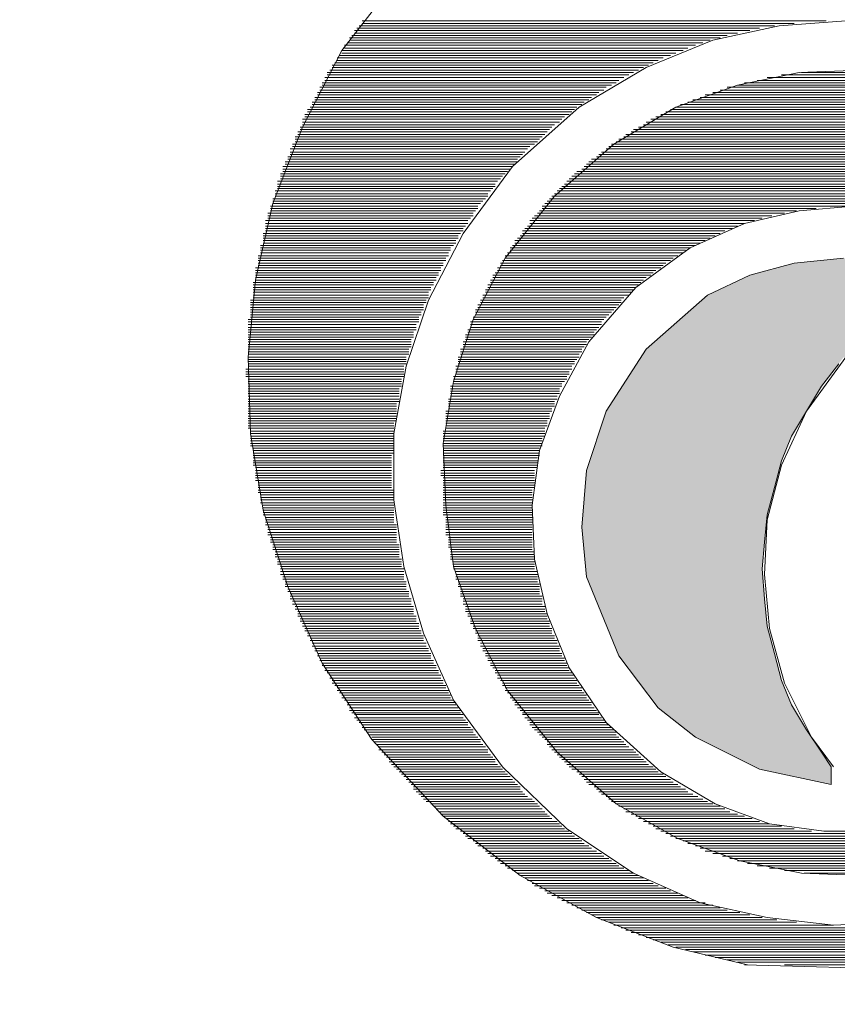
# Model space of a CAD drawing. Units: inches. Extents: x 1766 to 3196, y 1820 to 5030.
# Drawn here: x 2020 to 2026, y 2710 to 2717 of the extents above; entities that cross this region are included whole.
import ezdxf

# ---------------------------------------------------------------- set-up
doc = ezdxf.new("R2010")
doc.units = ezdxf.units.IN
doc.header["$MEASUREMENT"] = 0
doc.layers.get('Defpoints').update_dxf_attribs({"color": 253})
doc.layers.add('WYMIAR', color=41, linetype='Continuous')
doc.styles.get("Standard").update_dxf_attribs({"font": 'GOTHIC.TTF'})
doc.dimstyles.get("Standard").update_dxf_attribs({"dimtxt": 0.18, "dimasz": 0.18, "dimexe": 0.18, "dimexo": 0.0625, "dimgap": 0.09, "dimtad": 1, "dimtih": 1, "dimtoh": 1, "dimdec": 4, "dimzin": 0, "dimdsep": 46, "dimtxsty": 'Standard', "dimcen": 0.09, "dimadec": 0, "dimazin": 0, "dimtfac": 1, "dimtdec": 4, "dimtofl": 0, "dimtmove": 0, "dimatfit": 3, "dimfxl": 1, "dimtolj": 1, "dimtzin": 0, "dimarcsym": 0})

# ---------------------------------------------------------------- blocks, each defined once
blk = doc.blocks.new('*D28')
at = {"layer": 'Defpoints', "color": 0, "transparency": 16777216}
for p in [(2086.7927, 3594.3397), (1988.5295, 2600.3397), (2553.184, 2600.3397)]:
    blk.add_point(p, dxfattribs=at)
at = {"layer": 'WYMIAR', "color": 0, "lineweight": -2, "transparency": 16777216}
for p, q in [((2086.8552, 3594.3397), (2553.364, 3594.3397)), ((2553.184, 3574.3397), (2553.184, 2620.3397)), ((1988.592, 2600.3397), (2553.364, 2600.3397))]:
    blk.add_line(p, q, dxfattribs=at)
at = {"layer": 'WYMIAR', "color": 0, "transparency": 16777216}
for points in [[(2549.8507, 3574.3397), (2556.5173, 3574.3397), (2553.184, 3594.3397)], [(2549.8507, 2620.3397), (2556.5173, 2620.3397), (2553.184, 2600.3397)]]:
    blk.add_solid(points, dxfattribs=at)
at = {"layer": 'WYMIAR', "color": 0, "transparency": 16777216, "insert": (2537.681, 3097.3397), "char_height": 20, "attachment_point": 5, "rotation": 90}
blk.add_mtext('\\A1;994', dxfattribs=at)

msp = doc.modelspace()

# ---------------------------------------------------------------- hatches: boundary and pattern name
at = {"layer": 'WYMIAR'}
msp.add_hatch(color=256, dxfattribs=at).paths.add_polyline_path([(2026.4672, 2715.5844), (2026.7833, 2715.4344), (2027.2448, 2715.0296), (2027.5427, 2714.5658), (2027.6905, 2714.1201), (2027.7269, 2713.6972), (2027.6905, 2713.3243), (2027.4495, 2712.7331), (2027.1539, 2712.342), (2026.8765, 2712.1238), (2026.3944, 2711.8827), (2025.8578, 2711.769), (2025.8578, 2711.9009), (2025.9306, 2712.0101), (2026.042, 2712.1783), (2026.1352, 2712.3648), (2026.2285, 2712.5467), (2026.283, 2712.7513), (2026.3399, 2712.956), (2026.3581, 2713.1606), (2026.3763, 2713.3834), (2026.3581, 2713.5835), (2026.3399, 2713.7881), (2026.283, 2713.9928), (2026.2285, 2714.1929), (2026.1352, 2714.3793), (2026.042, 2714.5658), (2025.9306, 2714.7522), (2025.8033, 2714.9205), (2025.7464, 2714.9705), (2025.71, 2714.9205), (2025.5804, 2714.7522), (2025.469, 2714.5658), (2025.3576, 2714.3793), (2025.2826, 2714.1929), (2025.228, 2713.9928), (2025.1734, 2713.7881), (2025.153, 2713.5835), (2025.1371, 2713.3834), (2025.153, 2713.1606), (2025.1734, 2712.956), (2025.228, 2712.7513), (2025.2826, 2712.5467), (2025.3576, 2712.3648), (2025.469, 2712.1783), (2025.5804, 2712.0101), (2025.6532, 2711.9009), (2025.6532, 2711.769), (2025.1166, 2711.8827), (2024.6368, 2712.1238), (2024.3572, 2712.342), (2024.0616, 2712.7331), (2023.8205, 2713.3243), (2023.7842, 2713.6972), (2023.8205, 2714.1201), (2023.9683, 2714.5658), (2024.2662, 2715.0296), (2024.7278, 2715.4344), (2025.0438, 2715.5844), (2025.3758, 2715.6754), (2025.7464, 2715.7118), (2026.1352, 2715.6754)])

# ---------------------------------------------------------------- linework, layer by layer
at = {"layer": 'WYMIAR', "lineweight": 15}
for points in [[(2022.4335, 2717.8445), (2021.9879, 2717.267), (2021.6923, 2716.694), (2021.4695, 2716.121), (2021.3399, 2715.548), (2021.2853, 2714.9705), (2021.3035, 2714.3975), (2021.3967, 2713.8245), (2021.5809, 2713.2515), (2021.8401, 2712.6786), (2022.2107, 2712.1056), (2022.7473, 2711.5326), (2023.3226, 2711.0869), (2023.8956, 2710.7731), (2024.4686, 2710.5503), (2025.0256, 2710.4184)], [(2025.1166, 2717.4353), (2022.0993, 2717.4353)], [(2025.228, 2717.4535), (2022.1175, 2717.4535)], [(2025.6168, 2717.4898), (2022.138, 2717.4898)], [(2025.3758, 2717.4716), (2022.138, 2717.4716)], [(2025.7646, 2717.4898), (2025.2644, 2717.4535), (2024.7664, 2717.3443), (2024.2662, 2717.1397), (2023.766, 2716.8441), (2023.2657, 2716.3984), (2022.8951, 2715.8982), (2022.6359, 2715.398), (2022.4699, 2714.9023), (2022.3767, 2714.3975), (2022.3767, 2713.9018), (2022.4517, 2713.4016), (2022.5995, 2712.9014), (2022.8224, 2712.4012), (2023.1907, 2711.9009), (2023.6727, 2711.4371), (2024.173, 2711.1051), (2024.6732, 2710.8823), (2025.1734, 2710.7731), (2025.6714, 2710.714), (2026.1716, 2710.7368)], [(2024.821, 2717.3625), (2022.0447, 2717.3625)], [(2024.8756, 2717.3807), (2022.0629, 2717.3807)], [(2025.0438, 2717.4171), (2022.0811, 2717.4171)], [(2024.9506, 2717.3989), (2022.0811, 2717.3989)], [(2024.6368, 2717.3079), (2022.0061, 2717.3079)], [(2024.58, 2717.2852), (2022.0061, 2717.2852)], [(2024.6914, 2717.3261), (2022.0265, 2717.3261)], [(2024.746, 2717.3443), (2022.0447, 2717.3443)], [(2024.3958, 2717.2124), (2021.9515, 2717.2124)], [(2024.4504, 2717.2306), (2021.9697, 2717.2306)], [(2024.5436, 2717.267), (2021.9879, 2717.267)], [(2024.489, 2717.2488), (2021.9879, 2717.2488)], [(2024.2844, 2717.1579), (2021.9151, 2717.1579)], [(2024.248, 2717.1397), (2021.9151, 2717.1397)], [(2024.3208, 2717.1761), (2021.9333, 2717.1761)], [(2024.3572, 2717.1942), (2021.9515, 2717.1942)], [(2024.1002, 2717.0669), (2021.8583, 2717.0669)], [(2024.173, 2717.1033), (2021.8765, 2717.1033)], [(2024.1366, 2717.0851), (2021.8765, 2717.0851)], [(2024.2094, 2717.1215), (2021.8969, 2717.1215)], [(2025.876, 2717.1215), (2025.4145, 2717.1033), (2024.9506, 2717.0078), (2024.489, 2716.8441), (2024.0252, 2716.5667), (2023.5795, 2716.1756), (2023.2112, 2715.7118), (2022.9702, 2715.2525), (2022.8224, 2714.7886), (2022.7473, 2714.3248), (2022.7655, 2713.8609), (2022.8224, 2713.4016), (2022.9883, 2712.9378), (2023.2294, 2712.4739), (2023.6, 2712.0101), (2024.0434, 2711.6235), (2024.5049, 2711.3643), (2024.9688, 2711.1961), (2025.4326, 2711.1051), (2025.8942, 2711.0869)], [(2026.3399, 2717.0669), (2025.1734, 2717.0669)], [(2025.2826, 2717.0851), (2026.2285, 2717.0851)], [(2026.0807, 2717.1033), (2025.4326, 2717.1033)], [(2023.9683, 2716.9942), (2021.8219, 2716.9942)], [(2024.0434, 2717.026), (2021.8401, 2717.026)], [(2024.007, 2717.0078), (2021.8401, 2717.0078)], [(2024.0616, 2717.0442), (2021.8583, 2717.0442)], [(2026.6173, 2716.9942), (2024.8756, 2716.9942)], [(2024.9506, 2717.0078), (2026.5604, 2717.0078)], [(2026.5059, 2717.026), (2025.0052, 2717.026)], [(2025.0984, 2717.0442), (2026.4126, 2717.0442)], [(2023.8569, 2716.9168), (2021.7855, 2716.9168)], [(2023.9138, 2716.9532), (2021.8037, 2716.9532)], [(2023.8956, 2716.935), (2021.8037, 2716.935)], [(2023.9501, 2716.9714), (2021.8219, 2716.9714)], [(2026.8401, 2716.9168), (2024.6732, 2716.9168)], [(2024.7096, 2716.935), (2026.8014, 2716.935)], [(2026.7469, 2716.9532), (2024.7664, 2716.9532)], [(2024.821, 2716.9714), (2026.69, 2716.9714)], [(2023.7478, 2716.8441), (2021.7491, 2716.8441)], [(2023.8024, 2716.8805), (2021.7651, 2716.8805)], [(2023.7842, 2716.8623), (2021.7651, 2716.8623)], [(2023.8387, 2716.8987), (2021.7855, 2716.8987)], [(2027.0243, 2716.8441), (2024.489, 2716.8441)], [(2024.5254, 2716.8623), (2026.9674, 2716.8623)], [(2026.9311, 2716.8805), (2024.58, 2716.8805)], [(2024.6164, 2716.8987), (2026.8947, 2716.8987)], [(2023.6909, 2716.7895), (2021.7105, 2716.7895)], [(2023.6546, 2716.7713), (2021.7105, 2716.7713)], [(2023.7296, 2716.8259), (2021.7287, 2716.8259)], [(2023.7114, 2716.8077), (2021.7287, 2716.8077)], [(2027.1721, 2716.7713), (2024.339, 2716.7713)], [(2024.3776, 2716.7895), (2027.1357, 2716.7895)], [(2027.097, 2716.8077), (2024.414, 2716.8077)], [(2024.4504, 2716.8259), (2027.0607, 2716.8259)], [(2023.5613, 2716.694), (2021.6741, 2716.694)], [(2023.6364, 2716.7531), (2021.6923, 2716.7531)], [(2023.6182, 2716.7304), (2021.6923, 2716.7304)], [(2023.5795, 2716.7122), (2021.6923, 2716.7122)], [(2027.3017, 2716.694), (2024.2094, 2716.694)], [(2024.248, 2716.7122), (2027.2653, 2716.7122)], [(2027.2448, 2716.7304), (2024.2662, 2716.7304)], [(2024.3026, 2716.7531), (2027.2085, 2716.7531)], [(2023.4886, 2716.6213), (2021.6377, 2716.6213)], [(2023.525, 2716.6576), (2021.6559, 2716.6576)], [(2023.5068, 2716.6395), (2021.6559, 2716.6395)], [(2023.5431, 2716.6758), (2021.6741, 2716.6758)], [(2027.4131, 2716.6213), (2024.1002, 2716.6213)], [(2024.1161, 2716.6395), (2027.3949, 2716.6395)], [(2027.3562, 2716.6576), (2024.1548, 2716.6576)], [(2024.173, 2716.6758), (2027.3199, 2716.6758)], [(2023.4317, 2716.5667), (2021.6173, 2716.5667)], [(2023.3953, 2716.5485), (2021.6173, 2716.5485)], [(2023.4681, 2716.6031), (2021.6377, 2716.6031)], [(2023.4522, 2716.5849), (2021.6377, 2716.5849)], [(2027.5222, 2716.5485), (2023.9888, 2716.5485)], [(2024.007, 2716.5667), (2027.504, 2716.5667)], [(2027.4677, 2716.5849), (2024.0434, 2716.5849)], [(2024.0616, 2716.6031), (2027.4495, 2716.6031)], [(2023.3226, 2716.4712), (2021.5809, 2716.4712)], [(2023.3772, 2716.5303), (2021.5991, 2716.5303)], [(2023.359, 2716.5076), (2021.5991, 2716.5076)], [(2023.3408, 2716.4894), (2021.5991, 2716.4894)], [(2027.6155, 2716.4712), (2023.8956, 2716.4712)], [(2023.9138, 2716.4894), (2027.5973, 2716.4894)], [(2027.5791, 2716.5076), (2023.932, 2716.5076)], [(2023.9683, 2716.5303), (2027.5427, 2716.5303)], [(2023.2657, 2716.3984), (2021.5445, 2716.3984)], [(2023.3021, 2716.4348), (2021.5627, 2716.4348)], [(2023.2839, 2716.4166), (2021.5627, 2716.4166)], [(2023.3021, 2716.453), (2021.5809, 2716.453)], [(2027.7087, 2716.3984), (2023.8024, 2716.3984)], [(2023.8205, 2716.4166), (2027.6905, 2716.4166)], [(2027.6723, 2716.4348), (2023.8387, 2716.4348)], [(2023.8569, 2716.453), (2027.6541, 2716.453)], [(2023.2112, 2716.3439), (2021.5263, 2716.3439)], [(2023.1907, 2716.3257), (2021.5263, 2716.3257)], [(2023.2476, 2716.3802), (2021.5445, 2716.3802)], [(2023.2294, 2716.3621), (2021.5445, 2716.3621)], [(2027.8019, 2716.3257), (2023.7114, 2716.3257)], [(2023.7296, 2716.3439), (2027.7837, 2716.3439)], [(2027.7451, 2716.3621), (2023.7478, 2716.3621)], [(2023.7842, 2716.3802), (2027.7269, 2716.3802)], [(2023.1543, 2716.2893), (2021.5059, 2716.2893)], [(2023.1361, 2716.2666), (2021.5059, 2716.2666)], [(2023.1361, 2716.2484), (2021.5059, 2716.2484)], [(2023.1748, 2716.3075), (2021.5263, 2716.3075)], [(2027.8769, 2716.2484), (2023.6364, 2716.2484)], [(2023.6546, 2716.2666), (2027.8565, 2716.2666)], [(2027.8383, 2716.2893), (2023.6727, 2716.2893)], [(2023.6909, 2716.3075), (2027.8201, 2716.3075)], [(2023.0998, 2716.2165), (2021.4877, 2716.2165)], [(2023.0816, 2716.1938), (2021.4877, 2716.1938)], [(2023.0816, 2716.1756), (2021.4877, 2716.1756)], [(2023.118, 2716.2347), (2021.5059, 2716.2347)], [(2027.9497, 2716.1756), (2023.5613, 2716.1756)], [(2023.5795, 2716.1938), (2027.9315, 2716.1938)], [(2027.9133, 2716.2165), (2023.6, 2716.2165)], [(2023.6182, 2716.2347), (2027.8929, 2716.2347)], [(2023.0065, 2716.1028), (2021.4513, 2716.1028)], [(2023.0634, 2716.1574), (2021.4695, 2716.1574)], [(2023.0429, 2716.1392), (2021.4695, 2716.1392)], [(2023.0247, 2716.121), (2021.4695, 2716.121)], [(2025.8215, 2716.1028), (2025.4145, 2716.0665), (2025.0052, 2715.971), (2024.5982, 2715.7891), (2024.1912, 2715.4935), (2023.8387, 2715.0842), (2023.6182, 2714.6795), (2023.4681, 2714.2702), (2023.4135, 2713.8609), (2023.4317, 2713.4562), (2023.525, 2713.0469), (2023.6909, 2712.6422), (2023.9683, 2712.2329), (2024.3776, 2711.8645), (2024.7846, 2711.6235), (2025.1916, 2711.4735), (2025.5986, 2711.4189), (2026.0056, 2711.4189)], [(2028.0043, 2716.1028), (2023.4886, 2716.1028)], [(2023.5068, 2716.121), (2028.0043, 2716.121)], [(2027.9861, 2716.1392), (2023.525, 2716.1392)], [(2023.5431, 2716.1574), (2027.9679, 2716.1574)], [(2022.9702, 2716.0483), (2021.4331, 2716.0483)], [(2022.9702, 2716.0301), (2021.4331, 2716.0301)], [(2023.0065, 2716.0847), (2021.4513, 2716.0847)], [(2022.9883, 2716.0665), (2021.4513, 2716.0665)], [(2025.2098, 2716.0301), (2023.4317, 2716.0301)], [(2025.303, 2716.0483), (2023.4522, 2716.0483)], [(2025.394, 2716.0665), (2023.4681, 2716.0665)], [(2025.5418, 2716.0847), (2023.4886, 2716.0847)], [(2022.9315, 2715.9937), (2021.4149, 2715.9937)], [(2022.9315, 2715.971), (2021.4149, 2715.971)], [(2022.9133, 2715.9528), (2021.4149, 2715.9528)], [(2022.952, 2716.0119), (2021.4331, 2716.0119)], [(2024.9506, 2715.9528), (2023.3772, 2715.9528)], [(2025.0802, 2715.9937), (2023.3953, 2715.9937)], [(2025.0052, 2715.971), (2023.3953, 2715.971)], [(2025.1371, 2716.0119), (2023.4135, 2716.0119)], [(2022.8769, 2715.8982), (2021.3967, 2715.8982)], [(2022.8587, 2715.88), (2021.3967, 2715.88)], [(2022.8951, 2715.9346), (2021.4149, 2715.9346)], [(2022.8951, 2715.9164), (2021.4149, 2715.9164)], [(2024.7846, 2715.88), (2023.3226, 2715.88)], [(2024.8574, 2715.9164), (2023.3408, 2715.9164)], [(2024.821, 2715.8982), (2023.3408, 2715.8982)], [(2024.9142, 2715.9346), (2023.359, 2715.9346)], [(2022.8224, 2715.8073), (2021.3785, 2715.8073)], [(2022.8587, 2715.8618), (2021.3967, 2715.8618)], [(2022.8406, 2715.8436), (2021.3967, 2715.8436)], [(2022.8406, 2715.8254), (2021.3967, 2715.8254)], [(2024.6368, 2715.8073), (2023.2657, 2715.8073)], [(2024.7096, 2715.8436), (2023.2839, 2715.8436)], [(2024.6732, 2715.8254), (2023.2839, 2715.8254)], [(2024.746, 2715.8618), (2023.3021, 2715.8618)], [(2022.786, 2715.7299), (2021.3603, 2715.7299)], [(2022.8019, 2715.7891), (2021.3785, 2715.7891)], [(2022.8019, 2715.7709), (2021.3785, 2715.7709)], [(2022.786, 2715.7527), (2021.3785, 2715.7527)], [(2024.5049, 2715.7299), (2023.2112, 2715.7299)], [(2024.5436, 2715.7527), (2023.2294, 2715.7527)], [(2024.5982, 2715.7891), (2023.2476, 2715.7891)], [(2024.5618, 2715.7709), (2023.2476, 2715.7709)], [(2022.7655, 2715.7118), (2021.3603, 2715.7118)], [(2022.7655, 2715.6936), (2021.3603, 2715.6936)], [(2022.7473, 2715.6754), (2021.3603, 2715.6754)], [(2022.7473, 2715.6572), (2021.3603, 2715.6572)], [(2024.414, 2715.6754), (2023.1748, 2715.6754)], [(2024.3958, 2715.6572), (2023.1748, 2715.6572)], [(2024.4504, 2715.6936), (2023.1907, 2715.6936)], [(2024.4686, 2715.7118), (2023.2112, 2715.7118)], [(2025.71, 2714.9205), (2025.5804, 2714.7522), (2025.469, 2714.5658), (2025.3576, 2714.3793), (2025.2826, 2714.1929), (2025.228, 2713.9928), (2025.1734, 2713.7881), (2025.153, 2713.5835), (2025.1371, 2713.3834), (2025.153, 2713.1606), (2025.1734, 2712.956), (2025.228, 2712.7513), (2025.2826, 2712.5467), (2025.3576, 2712.3648), (2025.469, 2712.1783), (2025.5804, 2712.0101), (2025.6532, 2711.9009), (2025.6532, 2711.769), (2025.1166, 2711.8827), (2024.6368, 2712.1238), (2024.3572, 2712.342), (2024.0616, 2712.7331), (2023.8205, 2713.3243), (2023.7842, 2713.6972), (2023.8205, 2714.1201), (2023.9683, 2714.5658), (2024.2662, 2715.0296), (2024.7278, 2715.4344), (2025.0438, 2715.5844), (2025.3758, 2715.6754), (2025.7464, 2715.7118)], [(2025.7464, 2715.7118), (2025.3758, 2715.6754), (2025.0438, 2715.5844), (2024.7278, 2715.4344), (2024.2662, 2715.0296), (2023.9683, 2714.5658), (2023.8205, 2714.1201), (2023.7842, 2713.6972), (2023.8205, 2713.3243), (2024.0616, 2712.7331), (2024.3572, 2712.342), (2024.6368, 2712.1238), (2025.1166, 2711.8827), (2025.6532, 2711.769)], [(2022.7291, 2715.639), (2021.3399, 2715.639)], [(2022.7291, 2715.6208), (2021.3399, 2715.6208)], [(2022.7109, 2715.6026), (2021.3399, 2715.6026)], [(2022.7109, 2715.5844), (2021.3399, 2715.5844)], [(2024.3026, 2715.5844), (2023.118, 2715.5844)], [(2024.3208, 2715.6026), (2023.1361, 2715.6026)], [(2024.3776, 2715.639), (2023.1543, 2715.639)], [(2024.339, 2715.6208), (2023.1543, 2715.6208)], [(2022.6746, 2715.5299), (2021.3217, 2715.5299)], [(2022.6746, 2715.5117), (2021.3217, 2715.5117)], [(2022.6928, 2715.5662), (2021.3399, 2715.5662)], [(2022.6928, 2715.548), (2021.3399, 2715.548)], [(2024.2094, 2715.5117), (2023.0816, 2715.5117)], [(2024.248, 2715.548), (2023.0998, 2715.548)], [(2024.2275, 2715.5299), (2023.0998, 2715.5299)], [(2024.2662, 2715.5662), (2023.118, 2715.5662)], [(2022.6541, 2715.4935), (2021.3217, 2715.4935)], [(2022.6541, 2715.4753), (2021.3217, 2715.4753)], [(2022.6359, 2715.4571), (2021.3217, 2715.4571)], [(2022.6359, 2715.4344), (2021.3217, 2715.4344)], [(2024.1366, 2715.4344), (2023.0429, 2715.4344)], [(2024.173, 2715.4753), (2023.0634, 2715.4753)], [(2024.1548, 2715.4571), (2023.0634, 2715.4571)], [(2024.1912, 2715.4935), (2023.0816, 2715.4935)], [(2022.6177, 2715.398), (2021.3035, 2715.398)], [(2022.6177, 2715.3798), (2021.3035, 2715.3798)], [(2022.5995, 2715.3616), (2021.3035, 2715.3616)], [(2022.6359, 2715.4162), (2021.3217, 2715.4162)], [(2024.0616, 2715.3616), (2023.0065, 2715.3616)], [(2024.0798, 2715.398), (2023.0247, 2715.398)], [(2024.0798, 2715.3798), (2023.0247, 2715.3798)], [(2024.1002, 2715.4162), (2023.0429, 2715.4162)], [(2022.5995, 2715.3434), (2021.3035, 2715.3434)], [(2022.5995, 2715.3252), (2021.3035, 2715.3252)], [(2022.5813, 2715.307), (2021.3035, 2715.307)], [(2022.5813, 2715.2888), (2021.3035, 2715.2888)], [(2024.0252, 2715.3252), (2022.9883, 2715.3252)], [(2024.007, 2715.307), (2022.9883, 2715.307)], [(2023.9888, 2715.2888), (2022.9883, 2715.2888)], [(2024.0434, 2715.3434), (2023.0065, 2715.3434)], [(2022.5632, 2715.2525), (2021.2853, 2715.2525)], [(2022.5632, 2715.2343), (2021.2853, 2715.2343)], [(2022.5427, 2715.2161), (2021.2853, 2715.2161)], [(2022.5632, 2715.2706), (2021.3035, 2715.2706)], [(2023.932, 2715.2343), (2022.952, 2715.2343)], [(2023.932, 2715.2161), (2022.952, 2715.2161)], [(2023.9683, 2715.2706), (2022.9702, 2715.2706)], [(2023.9501, 2715.2525), (2022.9702, 2715.2525)], [(2022.5427, 2715.1933), (2021.2853, 2715.1933)], [(2022.5427, 2715.1751), (2021.2853, 2715.1751)], [(2022.5245, 2715.157), (2021.2853, 2715.157)], [(2023.8956, 2715.1751), (2022.9315, 2715.1751)], [(2023.8774, 2715.157), (2022.9315, 2715.157)], [(2023.9138, 2715.1933), (2022.952, 2715.1933)], [(2022.5245, 2715.1388), (2021.2853, 2715.1388)], [(2022.5245, 2715.1206), (2021.2853, 2715.1206)], [(2022.5063, 2715.1024), (2021.2853, 2715.1024)], [(2022.5063, 2715.0842), (2021.2853, 2715.0842)], [(2022.5063, 2715.066), (2021.2853, 2715.066)], [(2023.8205, 2715.0842), (2022.8951, 2715.0842)], [(2023.8205, 2715.066), (2022.8951, 2715.066)], [(2023.8774, 2715.1388), (2022.9133, 2715.1388)], [(2023.8569, 2715.1206), (2022.9133, 2715.1206)], [(2023.8387, 2715.1024), (2022.9133, 2715.1024)], [(2022.5063, 2715.0478), (2021.2853, 2715.0478)], [(2022.4881, 2715.0296), (2021.2853, 2715.0296)], [(2022.4881, 2715.0114), (2021.2853, 2715.0114)], [(2022.4881, 2714.9932), (2021.2853, 2714.9932)], [(2023.7842, 2715.0296), (2022.8769, 2715.0296)], [(2023.7842, 2715.0114), (2022.8769, 2715.0114)], [(2023.766, 2714.9932), (2022.8769, 2714.9932)], [(2023.8024, 2715.0478), (2022.8951, 2715.0478)], [(2022.4699, 2714.9705), (2021.2853, 2714.9705)], [(2022.4699, 2714.9523), (2021.2853, 2714.9523)], [(2022.4699, 2714.9387), (2021.2853, 2714.9387)], [(2022.4699, 2714.9205), (2021.2853, 2714.9205)], [(2023.766, 2714.9705), (2022.8587, 2714.9705)], [(2023.7478, 2714.9523), (2022.8587, 2714.9523)], [(2023.7296, 2714.9387), (2022.8587, 2714.9387)], [(2023.7296, 2714.9205), (2022.8587, 2714.9205)], [(2025.7646, 2714.9705), (2025.469, 2714.5658), (2025.2826, 2714.161), (2025.1734, 2713.7518), (2025.153, 2713.3425), (2025.1916, 2712.9378), (2025.303, 2712.5285), (2025.5054, 2712.1238), (2025.6714, 2711.9009)], [(2022.4517, 2714.8796), (2021.2671, 2714.8796)], [(2022.4517, 2714.8614), (2021.2671, 2714.8614)], [(2022.4517, 2714.9023), (2021.2853, 2714.9023)], [(2023.7114, 2714.9023), (2022.8406, 2714.9023)], [(2023.7114, 2714.8796), (2022.8406, 2714.8796)], [(2023.6909, 2714.8614), (2022.8406, 2714.8614)], [(2022.4517, 2714.8432), (2021.2671, 2714.8432)], [(2022.4517, 2714.825), (2021.2671, 2714.825)], [(2022.4335, 2714.8068), (2021.2853, 2714.8068)], [(2022.4335, 2714.7886), (2021.2853, 2714.7886)], [(2022.4335, 2714.7704), (2021.2853, 2714.7704)], [(2023.6727, 2714.825), (2022.8224, 2714.825)], [(2023.6727, 2714.8068), (2022.8224, 2714.8068)], [(2023.6546, 2714.7886), (2022.8224, 2714.7886)], [(2023.6364, 2714.7704), (2022.8224, 2714.7704)], [(2023.6909, 2714.8432), (2022.8406, 2714.8432)], [(2022.4335, 2714.7522), (2021.2853, 2714.7522)], [(2022.4154, 2714.734), (2021.2853, 2714.734)], [(2022.4154, 2714.7158), (2021.2853, 2714.7158)], [(2022.4154, 2714.6977), (2021.2853, 2714.6977)], [(2023.6364, 2714.7522), (2022.8019, 2714.7522)], [(2023.6182, 2714.734), (2022.8019, 2714.734)], [(2023.6182, 2714.7158), (2022.8019, 2714.7158)], [(2023.6182, 2714.6977), (2022.8019, 2714.6977)], [(2022.4154, 2714.6795), (2021.2853, 2714.6795)], [(2022.4154, 2714.6567), (2021.2853, 2714.6567)], [(2022.4154, 2714.6385), (2021.2853, 2714.6385)], [(2023.6, 2714.6567), (2022.786, 2714.6567)], [(2023.5795, 2714.6385), (2022.786, 2714.6385)], [(2023.6, 2714.6795), (2022.8019, 2714.6795)], [(2022.3972, 2714.6203), (2021.2853, 2714.6203)], [(2022.3972, 2714.6022), (2021.2853, 2714.6022)], [(2022.3972, 2714.584), (2021.2853, 2714.584)], [(2022.3972, 2714.5658), (2021.2853, 2714.5658)], [(2023.5613, 2714.5658), (2022.7655, 2714.5658)], [(2023.5795, 2714.6203), (2022.786, 2714.6203)], [(2023.5795, 2714.6022), (2022.786, 2714.6022)], [(2023.5613, 2714.584), (2022.786, 2714.584)], [(2022.3972, 2714.5476), (2021.2853, 2714.5476)], [(2022.3972, 2714.5294), (2021.2853, 2714.5294)], [(2022.3972, 2714.5112), (2021.2853, 2714.5112)], [(2022.3972, 2714.493), (2021.2853, 2714.493)], [(2023.5431, 2714.5476), (2022.7655, 2714.5476)], [(2023.5431, 2714.5294), (2022.7655, 2714.5294)], [(2023.5431, 2714.5112), (2022.7655, 2714.5112)], [(2023.525, 2714.493), (2022.7655, 2714.493)], [(2022.3767, 2714.4748), (2021.2853, 2714.4748)], [(2022.3767, 2714.4566), (2021.2853, 2714.4566)], [(2022.3767, 2714.4384), (2021.2853, 2714.4384)], [(2022.3767, 2714.4157), (2021.3035, 2714.4157)], [(2023.5068, 2714.4157), (2022.7473, 2714.4157)], [(2023.525, 2714.4748), (2022.7655, 2714.4748)], [(2023.525, 2714.4566), (2022.7655, 2714.4566)], [(2023.5068, 2714.4384), (2022.7655, 2714.4384)], [(2022.3767, 2714.3975), (2021.3035, 2714.3975)], [(2022.3767, 2714.3793), (2021.3035, 2714.3793)], [(2022.3767, 2714.3611), (2021.3035, 2714.3611)], [(2022.3767, 2714.3429), (2021.3035, 2714.3429)], [(2023.5068, 2714.3975), (2022.7473, 2714.3975)], [(2023.5068, 2714.3793), (2022.7473, 2714.3793)], [(2023.4886, 2714.3611), (2022.7473, 2714.3611)], [(2023.4886, 2714.3429), (2022.7473, 2714.3429)], [(2022.3767, 2714.3248), (2021.3035, 2714.3248)], [(2022.3767, 2714.3066), (2021.3035, 2714.3066)], [(2022.3767, 2714.2884), (2021.3217, 2714.2884)], [(2022.3767, 2714.2702), (2021.3217, 2714.2702)], [(2023.4886, 2714.3248), (2022.7473, 2714.3248)], [(2023.4886, 2714.3066), (2022.7473, 2714.3066)], [(2023.4681, 2714.2884), (2022.7473, 2714.2884)], [(2023.4681, 2714.2702), (2022.7473, 2714.2702)], [(2022.3767, 2714.252), (2021.3217, 2714.252)], [(2022.3585, 2714.2338), (2021.3217, 2714.2338)], [(2022.3585, 2714.2156), (2021.3217, 2714.2156)], [(2022.3585, 2714.1929), (2021.3217, 2714.1929)], [(2023.4681, 2714.252), (2022.7473, 2714.252)], [(2023.4681, 2714.2338), (2022.7473, 2714.2338)], [(2023.4522, 2714.2156), (2022.7473, 2714.2156)], [(2023.4522, 2714.1929), (2022.7473, 2714.1929)], [(2022.3585, 2714.1792), (2021.3217, 2714.1792)], [(2022.3585, 2714.161), (2021.3217, 2714.161)], [(2022.3585, 2714.1429), (2021.3399, 2714.1429)], [(2022.3585, 2714.1201), (2021.3399, 2714.1201)], [(2023.4317, 2714.1201), (2022.7291, 2714.1201)], [(2023.4522, 2714.1792), (2022.7473, 2714.1792)], [(2023.4522, 2714.161), (2022.7473, 2714.161)], [(2023.4522, 2714.1429), (2022.7473, 2714.1429)], [(2022.3585, 2714.1019), (2021.3399, 2714.1019)], [(2022.3585, 2714.0837), (2021.3399, 2714.0837)], [(2022.3585, 2714.0655), (2021.3399, 2714.0655)], [(2022.3585, 2714.0474), (2021.3399, 2714.0474)], [(2023.4317, 2714.1019), (2022.7291, 2714.1019)], [(2023.4317, 2714.0837), (2022.7291, 2714.0837)], [(2023.4317, 2714.0655), (2022.7473, 2714.0655)], [(2023.4317, 2714.0474), (2022.7473, 2714.0474)], [(2022.3585, 2714.0292), (2021.3603, 2714.0292)], [(2022.3585, 2714.011), (2021.3603, 2714.011)], [(2022.3585, 2713.9928), (2021.3603, 2713.9928)], [(2022.3767, 2713.9746), (2021.3603, 2713.9746)], [(2023.4317, 2714.0292), (2022.7473, 2714.0292)], [(2023.4317, 2714.011), (2022.7473, 2714.011)], [(2023.4317, 2713.9928), (2022.7473, 2713.9928)], [(2023.4135, 2713.9746), (2022.7473, 2713.9746)], [(2022.3767, 2713.9564), (2021.3603, 2713.9564)], [(2022.3767, 2713.9382), (2021.3785, 2713.9382)], [(2022.3767, 2713.92), (2021.3785, 2713.92)], [(2022.3767, 2713.9018), (2021.3785, 2713.9018)], [(2023.4135, 2713.9564), (2022.7473, 2713.9564)], [(2023.4135, 2713.9382), (2022.7473, 2713.9382)], [(2023.4135, 2713.92), (2022.7473, 2713.92)], [(2023.4135, 2713.9018), (2022.7473, 2713.9018)], [(2022.3767, 2713.8791), (2021.3785, 2713.8791)], [(2022.3767, 2713.8609), (2021.3967, 2713.8609)], [(2022.3767, 2713.8427), (2021.3967, 2713.8427)], [(2022.3767, 2713.8245), (2021.3967, 2713.8245)], [(2023.4135, 2713.8791), (2022.7473, 2713.8791)], [(2023.4135, 2713.8609), (2022.7473, 2713.8609)], [(2023.4135, 2713.8427), (2022.7473, 2713.8427)], [(2023.4135, 2713.8245), (2022.7473, 2713.8245)], [(2022.3767, 2713.8063), (2021.3967, 2713.8063)], [(2022.3767, 2713.7881), (2021.3967, 2713.7881)], [(2022.3767, 2713.77), (2021.4149, 2713.77)], [(2022.3767, 2713.7518), (2021.4149, 2713.7518)], [(2023.4135, 2713.8063), (2022.7473, 2713.8063)], [(2023.4135, 2713.7881), (2022.7473, 2713.7881)], [(2023.4135, 2713.77), (2022.7655, 2713.77)], [(2023.4135, 2713.7518), (2022.7655, 2713.7518)], [(2022.3767, 2713.7336), (2021.4149, 2713.7336)], [(2022.3972, 2713.7154), (2021.4149, 2713.7154)], [(2022.3972, 2713.6972), (2021.4331, 2713.6972)], [(2022.3972, 2713.679), (2021.4331, 2713.679)], [(2023.4135, 2713.7336), (2022.7655, 2713.7336)], [(2023.4135, 2713.7154), (2022.7655, 2713.7154)], [(2023.4135, 2713.6972), (2022.7655, 2713.6972)], [(2023.4135, 2713.679), (2022.7655, 2713.679)], [(2022.3972, 2713.6563), (2021.4331, 2713.6563)], [(2022.3972, 2713.6381), (2021.4331, 2713.6381)], [(2022.3972, 2713.6199), (2021.4513, 2713.6199)], [(2022.3972, 2713.6017), (2021.4513, 2713.6017)], [(2023.4135, 2713.6563), (2022.7655, 2713.6563)], [(2023.4135, 2713.6381), (2022.7655, 2713.6381)], [(2023.4135, 2713.6199), (2022.786, 2713.6199)], [(2023.4135, 2713.6017), (2022.786, 2713.6017)], [(2022.3972, 2713.5835), (2021.4513, 2713.5835)], [(2022.4154, 2713.5653), (2021.4695, 2713.5653)], [(2022.4154, 2713.5471), (2021.4695, 2713.5471)], [(2022.4154, 2713.5289), (2021.4695, 2713.5289)], [(2023.4135, 2713.5835), (2022.786, 2713.5835)], [(2023.4135, 2713.5653), (2022.786, 2713.5653)], [(2023.4135, 2713.5471), (2022.786, 2713.5471)], [(2023.4135, 2713.5289), (2022.8019, 2713.5289)], [(2022.4154, 2713.5108), (2021.4877, 2713.5108)], [(2022.4154, 2713.4926), (2021.4877, 2713.4926)], [(2022.4154, 2713.4744), (2021.4877, 2713.4744)], [(2022.4335, 2713.4562), (2021.5059, 2713.4562)], [(2023.4317, 2713.5108), (2022.8019, 2713.5108)], [(2023.4317, 2713.4926), (2022.8019, 2713.4926)], [(2023.4317, 2713.4744), (2022.8019, 2713.4744)], [(2023.4317, 2713.4562), (2022.8019, 2713.4562)], [(2022.4335, 2713.438), (2021.5059, 2713.438)], [(2022.4335, 2713.4198), (2021.5059, 2713.4198)], [(2022.4335, 2713.4016), (2021.5263, 2713.4016)], [(2022.4517, 2713.3834), (2021.5263, 2713.3834)], [(2023.4317, 2713.438), (2022.8224, 2713.438)], [(2023.4317, 2713.4198), (2022.8224, 2713.4198)], [(2023.4317, 2713.4016), (2022.8224, 2713.4016)], [(2023.4317, 2713.3834), (2022.8224, 2713.3834)], [(2022.4517, 2713.3652), (2021.5263, 2713.3652)], [(2022.4517, 2713.3425), (2021.5263, 2713.3425)], [(2022.4517, 2713.3243), (2021.5445, 2713.3243)], [(2022.4517, 2713.3061), (2021.5445, 2713.3061)], [(2023.4522, 2713.3652), (2022.8406, 2713.3652)], [(2023.4522, 2713.3425), (2022.8406, 2713.3425)], [(2023.4522, 2713.3243), (2022.8406, 2713.3243)], [(2023.4522, 2713.3061), (2022.8406, 2713.3061)], [(2022.4699, 2713.2879), (2021.5627, 2713.2879)], [(2022.4699, 2713.2697), (2021.5627, 2713.2697)], [(2022.4699, 2713.2515), (2021.5627, 2713.2515)], [(2022.4699, 2713.2334), (2021.5809, 2713.2334)], [(2023.4522, 2713.2879), (2022.8587, 2713.2879)], [(2023.4681, 2713.2697), (2022.8587, 2713.2697)], [(2023.4681, 2713.2515), (2022.8587, 2713.2515)], [(2023.4681, 2713.2334), (2022.8769, 2713.2334)], [(2022.4881, 2713.2152), (2021.5809, 2713.2152)], [(2022.4881, 2713.197), (2021.5991, 2713.197)], [(2022.4881, 2713.1788), (2021.5991, 2713.1788)], [(2022.5063, 2713.1606), (2021.5991, 2713.1606)], [(2023.4681, 2713.2152), (2022.8769, 2713.2152)], [(2023.4681, 2713.197), (2022.8769, 2713.197)], [(2023.4886, 2713.1788), (2022.8769, 2713.1788)], [(2023.4886, 2713.1606), (2022.8951, 2713.1606)], [(2022.5063, 2713.1424), (2021.6173, 2713.1424)], [(2022.5063, 2713.1197), (2021.6173, 2713.1197)], [(2022.5245, 2713.1015), (2021.6377, 2713.1015)], [(2022.5245, 2713.0833), (2021.6377, 2713.0833)], [(2023.4886, 2713.1424), (2022.8951, 2713.1424)], [(2023.4886, 2713.1197), (2022.8951, 2713.1197)], [(2023.5068, 2713.1015), (2022.9133, 2713.1015)], [(2023.5068, 2713.0833), (2022.9133, 2713.0833)], [(2022.5245, 2713.0651), (2021.6559, 2713.0651)], [(2022.5245, 2713.0469), (2021.6559, 2713.0469)], [(2022.5427, 2713.0287), (2021.6559, 2713.0287)], [(2022.5427, 2713.0105), (2021.6741, 2713.0105)], [(2023.5068, 2713.0651), (2022.9133, 2713.0651)], [(2023.525, 2713.0469), (2022.9315, 2713.0469)], [(2023.525, 2713.0287), (2022.9315, 2713.0287)], [(2023.525, 2713.0105), (2022.952, 2713.0105)], [(2022.5427, 2712.9923), (2021.6741, 2712.9923)], [(2022.5632, 2712.9741), (2021.6923, 2712.9741)], [(2022.5632, 2712.956), (2021.6923, 2712.956)], [(2022.5632, 2712.9378), (2021.7105, 2712.9378)], [(2023.5431, 2712.9923), (2022.952, 2712.9923)], [(2023.5431, 2712.9741), (2022.952, 2712.9741)], [(2023.5431, 2712.956), (2022.9702, 2712.956)], [(2023.5613, 2712.9378), (2022.9702, 2712.9378)], [(2022.5813, 2712.9196), (2021.7105, 2712.9196)], [(2022.5813, 2712.9014), (2021.7287, 2712.9014)], [(2022.5995, 2712.8832), (2021.7287, 2712.8832)], [(2022.5995, 2712.865), (2021.7491, 2712.865)], [(2023.5613, 2712.9196), (2022.9883, 2712.9196)], [(2023.5613, 2712.9014), (2022.9883, 2712.9014)], [(2023.5795, 2712.8832), (2023.0065, 2712.8832)], [(2023.5795, 2712.865), (2023.0065, 2712.865)], [(2022.5995, 2712.8468), (2021.7491, 2712.8468)], [(2022.6177, 2712.8286), (2021.7651, 2712.8286)], [(2022.6177, 2712.8059), (2021.7651, 2712.8059)], [(2022.6359, 2712.7877), (2021.7855, 2712.7877)], [(2023.6, 2712.8468), (2023.0065, 2712.8468)], [(2023.6, 2712.8286), (2023.0247, 2712.8286)], [(2023.6182, 2712.8059), (2023.0247, 2712.8059)], [(2023.6182, 2712.7877), (2023.0429, 2712.7877)], [(2022.6359, 2712.7695), (2021.7855, 2712.7695)], [(2022.6541, 2712.7513), (2021.8037, 2712.7513)], [(2022.6541, 2712.7331), (2021.8037, 2712.7331)], [(2022.6541, 2712.7149), (2021.8219, 2712.7149)], [(2023.6182, 2712.7695), (2023.0429, 2712.7695)], [(2023.6364, 2712.7513), (2023.0634, 2712.7513)], [(2023.6364, 2712.7331), (2023.0634, 2712.7331)], [(2023.6546, 2712.7149), (2023.0816, 2712.7149)], [(2022.6746, 2712.6967), (2021.8219, 2712.6967)], [(2022.6746, 2712.6786), (2021.8401, 2712.6786)], [(2022.6928, 2712.6604), (2021.8401, 2712.6604)], [(2022.6928, 2712.6422), (2021.8583, 2712.6422)], [(2023.6546, 2712.6967), (2023.0816, 2712.6967)], [(2023.6727, 2712.6786), (2023.0998, 2712.6786)], [(2023.6727, 2712.6604), (2023.0998, 2712.6604)], [(2023.6909, 2712.6422), (2023.118, 2712.6422)], [(2022.7109, 2712.624), (2021.8583, 2712.624)], [(2022.7109, 2712.6058), (2021.8765, 2712.6058)], [(2022.7291, 2712.5876), (2021.8969, 2712.5876)], [(2022.7291, 2712.5649), (2021.8969, 2712.5649)], [(2023.6909, 2712.624), (2023.1361, 2712.624)], [(2023.7114, 2712.6058), (2023.1361, 2712.6058)], [(2023.7296, 2712.5876), (2023.1543, 2712.5876)], [(2023.7296, 2712.5649), (2023.1543, 2712.5649)], [(2022.7473, 2712.5467), (2021.9151, 2712.5467)], [(2022.7473, 2712.5285), (2021.9151, 2712.5285)], [(2022.7655, 2712.5103), (2021.9333, 2712.5103)], [(2022.7655, 2712.4921), (2021.9515, 2712.4921)], [(2023.7478, 2712.5467), (2023.1748, 2712.5467)], [(2023.7478, 2712.5285), (2023.1907, 2712.5285)], [(2023.766, 2712.5103), (2023.1907, 2712.5103)], [(2023.7842, 2712.4921), (2023.2112, 2712.4921)], [(2022.786, 2712.4739), (2021.9515, 2712.4739)], [(2022.786, 2712.4557), (2021.9697, 2712.4557)], [(2022.8019, 2712.4375), (2021.9879, 2712.4375)], [(2022.8019, 2712.4193), (2021.9879, 2712.4193)], [(2023.7842, 2712.4739), (2023.2112, 2712.4739)], [(2023.8024, 2712.4557), (2023.2294, 2712.4557)], [(2023.8205, 2712.4375), (2023.2476, 2712.4375)], [(2023.8205, 2712.4193), (2023.2476, 2712.4193)], [(2022.8224, 2712.4012), (2022.0061, 2712.4012)], [(2022.8406, 2712.383), (2022.0265, 2712.383)], [(2022.8406, 2712.3648), (2022.0265, 2712.3648)], [(2022.8587, 2712.342), (2022.0447, 2712.342)], [(2023.8387, 2712.4012), (2023.2657, 2712.4012)], [(2023.8569, 2712.383), (2023.2839, 2712.383)], [(2023.8569, 2712.3648), (2023.2839, 2712.3648)], [(2023.8774, 2712.342), (2023.3021, 2712.342)], [(2022.8769, 2712.3238), (2022.0447, 2712.3238)], [(2022.8769, 2712.3057), (2022.0629, 2712.3057)], [(2022.8951, 2712.292), (2022.0811, 2712.292)], [(2022.8951, 2712.2693), (2022.0811, 2712.2693)], [(2023.8956, 2712.3238), (2023.3226, 2712.3238)], [(2023.9138, 2712.3057), (2023.3408, 2712.3057)], [(2023.9138, 2712.292), (2023.3408, 2712.292)], [(2023.932, 2712.2693), (2023.359, 2712.2693)], [(2022.9133, 2712.2511), (2022.0993, 2712.2511)], [(2022.9315, 2712.2329), (2022.1175, 2712.2329)], [(2022.9315, 2712.2147), (2022.138, 2712.2147)], [(2022.952, 2712.1965), (2022.138, 2712.1965)], [(2023.9501, 2712.2511), (2023.3772, 2712.2511)], [(2023.9683, 2712.2329), (2023.3953, 2712.2329)], [(2023.9888, 2712.2147), (2023.3953, 2712.2147)], [(2024.007, 2712.1965), (2023.4135, 2712.1965)], [(2022.9702, 2712.1783), (2022.1539, 2712.1783)], [(2022.9702, 2712.1601), (2022.1743, 2712.1601)], [(2022.9883, 2712.1419), (2022.1925, 2712.1419)], [(2023.0065, 2712.1238), (2022.2107, 2712.1238)], [(2024.0252, 2712.1783), (2023.4317, 2712.1783)], [(2024.0434, 2712.1601), (2023.4522, 2712.1601)], [(2024.0434, 2712.1419), (2023.4681, 2712.1419)], [(2024.0616, 2712.1238), (2023.4886, 2712.1238)], [(2023.0247, 2712.1056), (2022.2107, 2712.1056)], [(2023.0247, 2712.0874), (2022.2289, 2712.0874)], [(2023.0429, 2712.0692), (2022.2471, 2712.0692)], [(2023.0634, 2712.051), (2022.2653, 2712.051)], [(2024.0798, 2712.1056), (2023.5068, 2712.1056)], [(2024.1002, 2712.0874), (2023.525, 2712.0874)], [(2024.1161, 2712.0692), (2023.525, 2712.0692)], [(2024.1366, 2712.051), (2023.5431, 2712.051)], [(2023.0816, 2712.0283), (2022.2653, 2712.0283)], [(2023.0816, 2712.0101), (2022.2858, 2712.0101)], [(2023.0998, 2711.9919), (2022.3039, 2711.9919)], [(2023.118, 2711.9737), (2022.3221, 2711.9737)], [(2024.173, 2712.0283), (2023.5613, 2712.0283)], [(2024.1912, 2712.0101), (2023.5795, 2712.0101)], [(2024.2094, 2711.9919), (2023.6, 2711.9919)], [(2024.2275, 2711.9737), (2023.6182, 2711.9737)], [(2023.1361, 2711.9555), (2022.3403, 2711.9555)], [(2023.1361, 2711.9373), (2022.3403, 2711.9373)], [(2023.1543, 2711.9191), (2022.3585, 2711.9191)], [(2023.1748, 2711.9009), (2022.3767, 2711.9009)], [(2024.248, 2711.9555), (2023.6364, 2711.9555)], [(2024.2662, 2711.9373), (2023.6546, 2711.9373)], [(2024.2844, 2711.9191), (2023.6727, 2711.9191)], [(2024.3208, 2711.9009), (2023.6909, 2711.9009)], [(2025.6532, 2711.769), (2025.6532, 2711.9009)], [(2023.1907, 2711.8827), (2022.3972, 2711.8827)], [(2023.2112, 2711.8645), (2022.4154, 2711.8645)], [(2023.2294, 2711.8464), (2022.4335, 2711.8464)], [(2023.2476, 2711.8282), (2022.4517, 2711.8282)], [(2024.339, 2711.8827), (2023.7114, 2711.8827)], [(2024.3572, 2711.8645), (2023.7478, 2711.8645)], [(2024.3958, 2711.8464), (2023.766, 2711.8464)], [(2024.414, 2711.8282), (2023.7842, 2711.8282)], [(2023.2657, 2711.8054), (2022.4699, 2711.8054)], [(2023.2839, 2711.7872), (2022.4881, 2711.7872)], [(2023.3021, 2711.769), (2022.5063, 2711.769)], [(2023.3226, 2711.7509), (2022.5245, 2711.7509)], [(2024.4504, 2711.8054), (2023.8024, 2711.8054)], [(2024.4686, 2711.7872), (2023.8205, 2711.7872)], [(2024.5049, 2711.769), (2023.8387, 2711.769)], [(2024.5254, 2711.7509), (2023.8774, 2711.7509)], [(2023.3226, 2711.7327), (2022.5245, 2711.7327)], [(2023.3408, 2711.7145), (2022.5427, 2711.7145)], [(2023.359, 2711.6963), (2022.5632, 2711.6963)], [(2023.3772, 2711.6781), (2022.5813, 2711.6781)], [(2024.5618, 2711.7327), (2023.8956, 2711.7327)], [(2024.58, 2711.7145), (2023.9138, 2711.7145)], [(2024.6164, 2711.6963), (2023.932, 2711.6963)], [(2024.655, 2711.6781), (2023.9683, 2711.6781)], [(2023.4135, 2711.6599), (2022.5995, 2711.6599)], [(2023.4317, 2711.6417), (2022.6177, 2711.6417)], [(2023.4522, 2711.6235), (2022.6541, 2711.6235)], [(2023.4681, 2711.6053), (2022.6746, 2711.6053)], [(2024.6914, 2711.6599), (2023.9888, 2711.6599)], [(2024.7278, 2711.6417), (2024.007, 2711.6417)], [(2024.7664, 2711.6235), (2024.0434, 2711.6235)], [(2024.821, 2711.6053), (2024.0616, 2711.6053)], [(2023.4886, 2711.5871), (2022.6928, 2711.5871)], [(2023.5068, 2711.5644), (2022.7109, 2711.5644)], [(2023.525, 2711.5462), (2022.7291, 2711.5462)], [(2023.5431, 2711.5326), (2022.7473, 2711.5326)], [(2024.8574, 2711.5871), (2024.1002, 2711.5871)], [(2024.8938, 2711.5644), (2024.1161, 2711.5644)], [(2024.9506, 2711.5462), (2024.1548, 2711.5462)], [(2025.0052, 2711.5326), (2024.1912, 2711.5326)], [(2023.5613, 2711.5144), (2022.7655, 2711.5144)], [(2023.6, 2711.4916), (2022.786, 2711.4916)], [(2023.6182, 2711.4735), (2022.8019, 2711.4735)], [(2023.6364, 2711.4553), (2022.8224, 2711.4553)], [(2025.062, 2711.5144), (2024.2094, 2711.5144)], [(2025.1166, 2711.4916), (2024.248, 2711.4916)], [(2025.1916, 2711.4735), (2024.2844, 2711.4735)], [(2025.2826, 2711.4553), (2024.3208, 2711.4553)], [(2023.6546, 2711.4371), (2022.8406, 2711.4371)], [(2023.6909, 2711.4189), (2022.8769, 2711.4189)], [(2023.7114, 2711.4007), (2022.8951, 2711.4007)], [(2023.7296, 2711.3825), (2022.9133, 2711.3825)], [(2025.3758, 2711.4371), (2024.339, 2711.4371)], [(2025.5054, 2711.4189), (2024.3776, 2711.4189)], [(2024.414, 2711.4007), (2027.097, 2711.4007)], [(2027.0607, 2711.3825), (2024.4504, 2711.3825)], [(2023.766, 2711.3643), (2022.9315, 2711.3643)], [(2023.7842, 2711.3461), (2022.9702, 2711.3461)], [(2023.8024, 2711.3279), (2022.9883, 2711.3279)], [(2023.8387, 2711.3097), (2023.0065, 2711.3097)], [(2024.489, 2711.3643), (2027.0243, 2711.3643)], [(2026.9674, 2711.3461), (2024.5436, 2711.3461)], [(2024.58, 2711.3279), (2026.9311, 2711.3279)], [(2026.8765, 2711.3097), (2024.6368, 2711.3097)], [(2023.8569, 2711.2916), (2023.0429, 2711.2916)], [(2023.8956, 2711.2688), (2023.0634, 2711.2688)], [(2023.932, 2711.2506), (2023.0816, 2711.2506)], [(2023.9501, 2711.2324), (2023.0998, 2711.2324)], [(2024.6732, 2711.2916), (2026.8401, 2711.2916)], [(2026.8014, 2711.2688), (2024.7096, 2711.2688)], [(2024.7664, 2711.2506), (2026.7287, 2711.2506)], [(2026.6718, 2711.2324), (2024.8392, 2711.2324)], [(2023.9888, 2711.2142), (2023.1361, 2711.2142)], [(2024.007, 2711.1961), (2023.1543, 2711.1961)], [(2024.0434, 2711.1779), (2023.1748, 2711.1779)], [(2024.0616, 2711.1597), (2023.2112, 2711.1597)], [(2024.8938, 2711.2142), (2026.6173, 2711.2142)], [(2026.5604, 2711.1961), (2024.9506, 2711.1961)], [(2025.0256, 2711.1779), (2026.4877, 2711.1779)], [(2026.3944, 2711.1597), (2025.0984, 2711.1597)], [(2024.1002, 2711.1415), (2023.2294, 2711.1415)], [(2024.1366, 2711.1233), (2023.2657, 2711.1233)], [(2024.173, 2711.1051), (2023.3021, 2711.1051)], [(2024.2094, 2711.0869), (2023.3226, 2711.0869)], [(2025.1916, 2711.1415), (2026.3194, 2711.1415)], [(2026.208, 2711.1233), (2025.303, 2711.1233)], [(2025.4508, 2711.1051), (2026.0625, 2711.1051)], [(2024.248, 2711.0687), (2023.359, 2711.0687)], [(2024.2844, 2711.0505), (2023.3772, 2711.0505)], [(2024.3208, 2711.0278), (2023.4135, 2711.0278)], [(2024.3572, 2711.0096), (2023.4317, 2711.0096)], [(2024.414, 2710.9914), (2023.4681, 2710.9914)], [(2024.4504, 2710.9732), (2023.5068, 2710.9732)], [(2024.5049, 2710.955), (2023.525, 2710.955)], [(2024.5436, 2710.9368), (2023.5613, 2710.9368)], [(2024.58, 2710.9187), (2023.6, 2710.9187)], [(2024.6368, 2710.9005), (2023.6364, 2710.9005)], [(2024.7096, 2710.8823), (2023.6727, 2710.8823)], [(2024.7664, 2710.8641), (2023.7114, 2710.8641)], [(2024.821, 2710.8459), (2023.7478, 2710.8459)], [(2024.8756, 2710.8277), (2023.7842, 2710.8277)], [(2024.9688, 2710.8095), (2023.8205, 2710.8095)], [(2025.0438, 2710.7913), (2023.8569, 2710.7913)], [(2025.1371, 2710.7731), (2023.8956, 2710.7731)], [(2025.2462, 2710.7549), (2023.932, 2710.7549)], [(2025.394, 2710.7368), (2023.9888, 2710.7368)], [(2025.6714, 2710.714), (2024.0252, 2710.714)], [(2024.0798, 2710.6958), (2027.4313, 2710.6958)], [(2027.3949, 2710.6776), (2024.1161, 2710.6776)], [(2024.1548, 2710.6594), (2027.3562, 2710.6594)], [(2027.3017, 2710.6413), (2024.2094, 2710.6413)], [(2024.2662, 2710.6231), (2027.2448, 2710.6231)], [(2027.1903, 2710.6049), (2024.3208, 2710.6049)], [(2024.3776, 2710.5867), (2027.1357, 2710.5867)], [(2027.0788, 2710.5685), (2024.4322, 2710.5685)], [(2024.489, 2710.5503), (2027.0243, 2710.5503)], [(2026.9492, 2710.5321), (2024.5618, 2710.5321)], [(2024.6164, 2710.5139), (2026.8947, 2710.5139)], [(2026.8014, 2710.4912), (2024.7096, 2710.4912)], [(2024.7846, 2710.473), (2026.7287, 2710.473)], [(2026.6355, 2710.4548), (2024.8756, 2710.4548)], [(2024.9506, 2710.4366), (2026.5604, 2710.4366)], [(2025.0052, 2710.4184), (2026.2648, 2710.3821)], [(2026.4513, 2710.4184), (2025.303, 2710.4184)]]:
    msp.add_lwpolyline(points, dxfattribs=at)
at = {"layer": 'WYMIAR'}
msp.add_ellipse((2046.5295, 2710.941), major_axis=(-38, 0), ratio=0.328293, dxfattribs=at)

# ---------------------------------------------------------------- dimensions: what is measured, and where the dimension line sits
dim = msp.add_linear_dim(base=(2553.184, 2600.3397), p1=(2086.7927, 3594.3397), p2=(1988.5295, 2600.3397), angle=90, dimstyle='Standard', override={"dimtxt": 20, "dimasz": 20, "dimgap": 5, "dimtih": 0, "dimtoh": 0, "dimdec": 0}, dxfattribs=at)
dim.commit()
dim.dimension.update_dxf_attribs({"geometry": '*D28', "text_midpoint": (2553.184, 3097.3397), "dimtype": 160})

doc.saveas('drawing.dxf')
